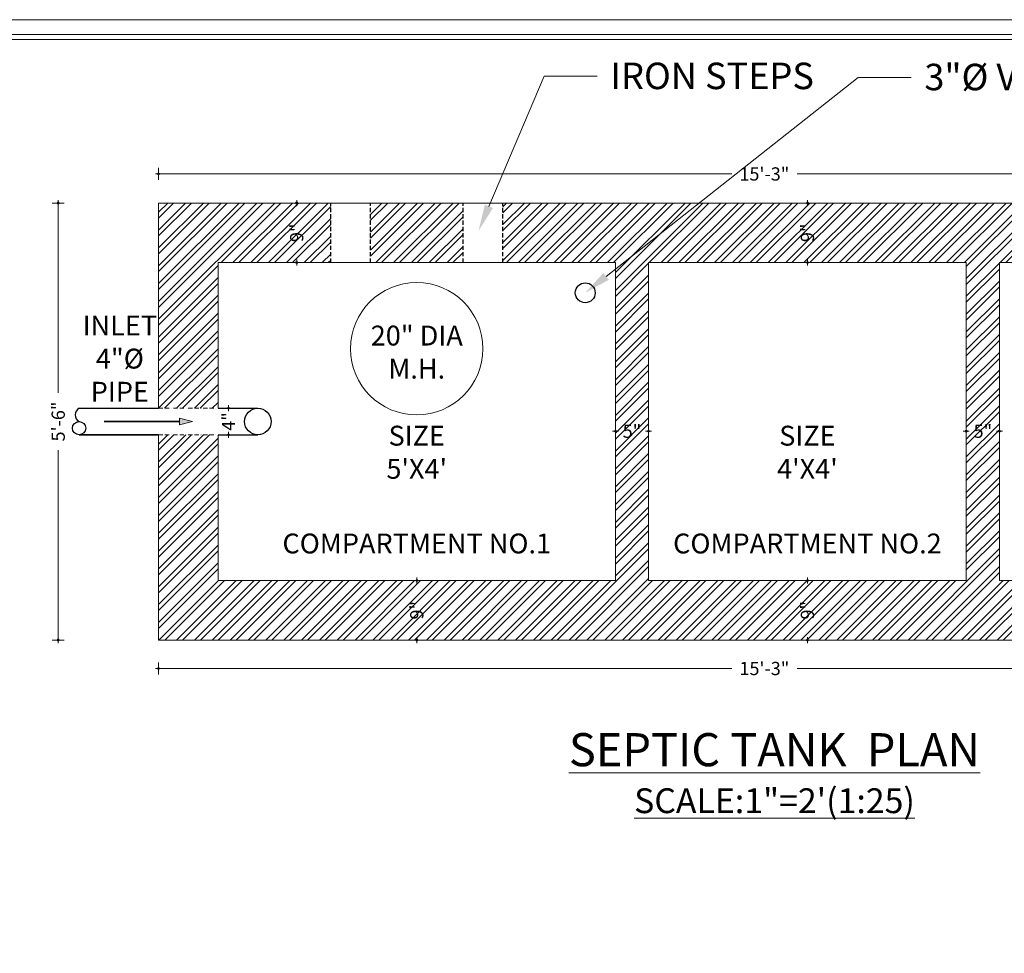
# Paper-space layout 'Layout1' of a CAD drawing. Units: millimetres. Extents: x 0 to 4469, y 0 to 3155.
# Drawn here: x 2616 to 3211, y 2591 to 3155 of the extents above; entities that cross this region are included whole.
import ezdxf
from ezdxf import colors
from ezdxf.entities.mleader import LeaderData, LeaderLine
from ezdxf.math import Vec2, Vec3

# ---------------------------------------------------------------- set-up
doc = ezdxf.new("R2010")
doc.units = ezdxf.units.MM
doc.linetypes.add('BORDER2', pattern=[22.225, 6.35, -3.175, 6.35, -3.175, 0, -3.175])
doc.linetypes.add('HIDDEN', pattern=[9.525, 6.35, -3.175])
for name, color, linetype, lineweight in [('DIMENTION', 252, 'Continuous', 30), ('dimentions', 252, 'Continuous', 9), ('PIPE', 161, 'Continuous', 30), ('TEXT', 250, 'Continuous', 5), ('WALL', 17, 'Continuous', 20), ('Windows', 7, 'Continuous', 15)]:
    doc.layers.add(name, color=color, linetype=linetype, lineweight=lineweight)
doc.styles.get("Standard").update_dxf_attribs({"font": 'swissc.ttf'})
doc.dimstyles.new('nagar palika', dxfattribs={"dimscale": 0, "dimtxt": 8, "dimasz": 0.25, "dimexe": 20, "dimexo": 2500, "dimgap": 2.0625, "dimtad": 0, "dimdec": 0, "dimzin": 0, "dimdsep": 46, "dimlunit": 3, "dimtxsty": 'Standard', "dimblk": '25', "dimcen": 0.09, "dimse1": 1, "dimse2": 1, "dimclrd": 253, "dimclre": 256, "dimclrt": 7, "dimazin": 0, "dimtfac": 1, "dimtdec": 0, "dimtix": 1, "dimtofl": 0, "dimtmove": 1, "dimatfit": 0, "dimldrblk": '26', "dimfxl": 1, "dimtolj": 1, "dimtzin": 0, "dimlwd": 9, "dimlwe": 9, "dimarcsym": 0})

# ---------------------------------------------------------------- blocks, each defined once
blk = doc.blocks.new('24')
at = {"layer": 'Windows', "ltscale": 0.025}
h = blk.add_hatch(color=256, dxfattribs=at)
edge = h.paths.add_edge_path()
edge.add_ellipse((0, 0), major_axis=(-0.535, 0.535), ratio=1, start_angle=0, end_angle=360)
for p, q in [((0, -4.51), (0, 4.51)), ((2.27, 0), (-2.27, 0))]:
    blk.add_line(p, q, dxfattribs=at)
blk.add_ellipse((0, 0), major_axis=(-0.535, 0.535), ratio=1, start_param=3.926991, end_param=10.210176, dxfattribs=at)
blk = doc.blocks.new('25')
at = {"layer": 'dimentions', "linetype": 'ByBlock', "ltscale": 0.2, "xscale": 2, "yscale": 2, "zscale": 2}
blk.add_blockref('24', (0, 0), dxfattribs=at)
blk = doc.blocks.new('*D400')
at = {"layer": 'Defpoints', "color": 0, "transparency": 16777216}
for p in [(381.45, 146.83), (393.32, 146.83), (381.45, 137.83)]:
    blk.add_point(p, dxfattribs=at)
at = {"layer": 'TEXT', "color": 253, "lineweight": 9, "transparency": 16777216}
for p, q in [((393.32, 146.93), (393.32, 147.03)), ((393.32, 137.73), (393.32, 137.63))]:
    blk.add_line(p, q, dxfattribs=at)
at = {"layer": 'TEXT', "color": 253, "lineweight": 9, "transparency": 16777216, "xscale": 0.1, "yscale": 0.1, "zscale": 0.1}
for p, rotation in [((393.32, 146.83), 270), ((393.32, 137.83), 90)]:
    blk.add_blockref('25', p, dxfattribs=dict(at, rotation=rotation))
at = {"layer": 'TEXT', "color": 7, "transparency": 16777216, "insert": (393.32, 142.33), "char_height": 2, "attachment_point": 5, "rotation": 90}
blk.add_mtext('\\A1;9"', dxfattribs=at)
blk = doc.blocks.new('26')
at = {"layer": 'Windows', "ltscale": 0.025}
h = blk.add_hatch(color=256, dxfattribs=at)
edge = h.paths.add_edge_path()
edge.add_ellipse((0, 0), major_axis=(-1.07, 1.07), ratio=1, start_angle=0, end_angle=360)
blk.add_ellipse((0, 0), major_axis=(-1.07, 1.07), ratio=1, start_param=3.926991, end_param=10.210176, dxfattribs=at)
at = {"layer": 'Windows', "linetype": 'ByBlock', "ltscale": 0.2}
blk.add_spline([(0, 0), (-6.52, 9.4), (-14.19, 10), (-21.25, 1.33), (-29.53, 0.52)], degree=3, dxfattribs=at)
blk = doc.blocks.new('*D401')
at = {"layer": 'Defpoints', "color": 0, "transparency": 16777216}
for p in [(470.45, 146.83), (470.45, 146.83), (470.45, 137.83)]:
    blk.add_point(p, dxfattribs=at)
at = {"layer": 'TEXT', "color": 253, "lineweight": 9, "transparency": 16777216}
for p, q in [((470.45, 146.93), (470.45, 147.03)), ((470.45, 137.73), (470.45, 137.63))]:
    blk.add_line(p, q, dxfattribs=at)
at = {"layer": 'TEXT', "color": 253, "lineweight": 9, "transparency": 16777216, "xscale": 0.1, "yscale": 0.1, "zscale": 0.1}
for p, rotation in [((470.45, 146.83), 270), ((470.45, 137.83), 90)]:
    blk.add_blockref('25', p, dxfattribs=dict(at, rotation=rotation))
at = {"layer": 'TEXT', "color": 7, "transparency": 16777216, "insert": (470.45, 142.33), "char_height": 2, "attachment_point": 5, "rotation": 90}
blk.add_mtext('\\A1;9"', dxfattribs=at)
blk = doc.blocks.new('*D403')
at = {"layer": 'Defpoints', "color": 0, "transparency": 16777216}
for p in [(441.45, 113.83), (446.45, 113.83), (446.45, 112.36)]:
    blk.add_point(p, dxfattribs=at)
at = {"layer": 'TEXT', "color": 253, "lineweight": 9, "transparency": 16777216}
for p, q in [((441.35, 112.36), (441.25, 112.36)), ((446.55, 112.36), (446.65, 112.36))]:
    blk.add_line(p, q, dxfattribs=at)
at = {"layer": 'TEXT', "color": 253, "lineweight": 9, "transparency": 16777216, "xscale": 0.1, "yscale": 0.1, "zscale": 0.1}
blk.add_blockref('25', (441.45, 112.36), dxfattribs=at)
at = {"layer": 'TEXT', "color": 253, "lineweight": 9, "transparency": 16777216, "xscale": 0.1, "yscale": 0.1, "zscale": 0.1, "rotation": 180}
blk.add_blockref('25', (446.45, 112.36), dxfattribs=at)
at = {"layer": 'TEXT', "color": 7, "transparency": 16777216, "insert": (443.95, 112.36), "char_height": 2, "attachment_point": 5}
blk.add_mtext('\\A1;5"', dxfattribs=at)
blk = doc.blocks.new('*D404')
at = {"layer": 'Defpoints', "color": 0, "transparency": 16777216}
for p in [(494.45, 112.36), (494.45, 112.36), (499.45, 112.36)]:
    blk.add_point(p, dxfattribs=at)
at = {"layer": 'TEXT', "color": 253, "lineweight": 9, "transparency": 16777216}
for p, q in [((494.35, 112.36), (494.25, 112.36)), ((499.55, 112.36), (499.65, 112.36))]:
    blk.add_line(p, q, dxfattribs=at)
at = {"layer": 'TEXT', "color": 253, "lineweight": 9, "transparency": 16777216, "xscale": 0.1, "yscale": 0.1, "zscale": 0.1}
blk.add_blockref('25', (494.45, 112.36), dxfattribs=at)
at = {"layer": 'TEXT', "color": 253, "lineweight": 9, "transparency": 16777216, "xscale": 0.1, "yscale": 0.1, "zscale": 0.1, "rotation": 180}
blk.add_blockref('25', (499.45, 112.36), dxfattribs=at)
at = {"layer": 'TEXT', "color": 7, "transparency": 16777216, "insert": (496.95, 112.36), "char_height": 2, "attachment_point": 5}
blk.add_mtext('\\A1;5"', dxfattribs=at)
blk = doc.blocks.new('*D405')
at = {"layer": 'Defpoints', "color": 0, "transparency": 16777216}
for p in [(411.45, 89.83), (411.45, 80.83), (411.45, 80.83)]:
    blk.add_point(p, dxfattribs=at)
at = {"layer": 'TEXT', "color": 253, "lineweight": 9, "transparency": 16777216}
for p, q in [((411.45, 89.93), (411.45, 90.03)), ((411.45, 80.73), (411.45, 80.63))]:
    blk.add_line(p, q, dxfattribs=at)
at = {"layer": 'TEXT', "color": 253, "lineweight": 9, "transparency": 16777216, "xscale": 0.1, "yscale": 0.1, "zscale": 0.1}
for p, rotation in [((411.45, 89.83), 270), ((411.45, 80.83), 90)]:
    blk.add_blockref('25', p, dxfattribs=dict(at, rotation=rotation))
at = {"layer": 'TEXT', "color": 7, "transparency": 16777216, "insert": (411.45, 85.33), "char_height": 2, "attachment_point": 5, "rotation": 90}
blk.add_mtext('\\A1;9"', dxfattribs=at)
blk = doc.blocks.new('*D406')
at = {"layer": 'Defpoints', "color": 0, "transparency": 16777216}
for p in [(470.45, 89.83), (470.45, 80.83), (470.45, 80.83)]:
    blk.add_point(p, dxfattribs=at)
at = {"layer": 'TEXT', "color": 253, "lineweight": 9, "transparency": 16777216}
for p, q in [((470.45, 89.93), (470.45, 90.03)), ((470.45, 80.73), (470.45, 80.63))]:
    blk.add_line(p, q, dxfattribs=at)
at = {"layer": 'TEXT', "color": 253, "lineweight": 9, "transparency": 16777216, "xscale": 0.1, "yscale": 0.1, "zscale": 0.1}
for p, rotation in [((470.45, 89.83), 270), ((470.45, 80.83), 90)]:
    blk.add_blockref('25', p, dxfattribs=dict(at, rotation=rotation))
at = {"layer": 'TEXT', "color": 7, "transparency": 16777216, "insert": (470.45, 85.33), "char_height": 2, "attachment_point": 5, "rotation": 90}
blk.add_mtext('\\A1;9"', dxfattribs=at)
blk = doc.blocks.new('*D409')
at = {"layer": 'Defpoints', "color": 0, "transparency": 16777216}
for p in [(381.45, 115.83), (381.45, 111.83), (383.02, 111.83)]:
    blk.add_point(p, dxfattribs=at)
at = {"layer": 'TEXT', "color": 253, "lineweight": 9, "transparency": 16777216}
for p, q in [((383.02, 115.93), (383.02, 116.03)), ((383.02, 111.73), (383.02, 111.63))]:
    blk.add_line(p, q, dxfattribs=at)
at = {"layer": 'TEXT', "color": 253, "lineweight": 9, "transparency": 16777216, "xscale": 0.1, "yscale": 0.1, "zscale": 0.1}
for p, rotation in [((383.02, 115.83), 270), ((383.02, 111.83), 90)]:
    blk.add_blockref('25', p, dxfattribs=dict(at, rotation=rotation))
at = {"layer": 'TEXT', "color": 7, "transparency": 16777216, "insert": (383.02, 113.83), "char_height": 2, "attachment_point": 5, "rotation": 90}
blk.add_mtext('\\A1;4"', dxfattribs=at)
blk = doc.blocks.new('*D411')
at = {"layer": 'Defpoints', "color": 0, "transparency": 16777216}
for p in [(372.45, 146.83), (357.3, 80.83), (372.45, 80.83)]:
    blk.add_point(p, dxfattribs=at)
at = {"layer": 'TEXT', "color": 253, "lineweight": 9, "transparency": 16777216}
for p, q in [((357.3, 146.73), (357.3, 118.14)), ((357.3, 80.93), (357.3, 109.51))]:
    blk.add_line(p, q, dxfattribs=at)
at = {"layer": 'TEXT', "color": 253, "lineweight": 9, "transparency": 16777216, "xscale": 0.1, "yscale": 0.1, "zscale": 0.1}
for p, rotation in [((357.3, 146.83), 90), ((357.3, 80.83), 270)]:
    blk.add_blockref('25', p, dxfattribs=dict(at, rotation=rotation))
at = {"layer": 'TEXT', "color": 7, "transparency": 16777216, "insert": (357.3, 113.83), "char_height": 2, "attachment_point": 5, "rotation": 90}
blk.add_mtext('\\A1;5\'-6"', dxfattribs=at)
blk = doc.blocks.new('*D408')
at = {"layer": 'Defpoints', "color": 0, "transparency": 16777216}
for p in [(372.45, 80.83), (555.45, 80.83), (555.45, 76.53)]:
    blk.add_point(p, dxfattribs=at)
at = {"layer": 'TEXT', "color": 253, "lineweight": 9, "transparency": 16777216}
for p, q in [((372.55, 76.53), (459.02, 76.53)), ((555.35, 76.53), (468.89, 76.53))]:
    blk.add_line(p, q, dxfattribs=at)
at = {"layer": 'TEXT', "color": 253, "lineweight": 9, "transparency": 16777216, "xscale": 0.1, "yscale": 0.1, "zscale": 0.1, "rotation": 180}
blk.add_blockref('25', (372.45, 76.53), dxfattribs=at)
at = {"layer": 'TEXT', "color": 253, "lineweight": 9, "transparency": 16777216, "xscale": 0.1, "yscale": 0.1, "zscale": 0.1}
blk.add_blockref('25', (555.45, 76.53), dxfattribs=at)
at = {"layer": 'TEXT', "color": 7, "transparency": 16777216, "insert": (463.95, 76.53), "char_height": 2, "attachment_point": 5}
blk.add_mtext('\\A1;15\'-3"', dxfattribs=at)
blk = doc.blocks.new('*D399')
at = {"color": 253, "lineweight": 9, "transparency": 16777216}
for p, q in [((372.55, 151.22), (459.02, 151.22)), ((555.35, 151.22), (468.89, 151.22))]:
    blk.add_line(p, q, dxfattribs=at)
at = {"layer": 'Defpoints', "color": 0, "transparency": 16777216}
for p in [(555.45, 151.22), (372.45, 146.83), (555.45, 146.83)]:
    blk.add_point(p, dxfattribs=at)
at = {"color": 253, "lineweight": 9, "transparency": 16777216, "xscale": 0.1, "yscale": 0.1, "zscale": 0.1, "rotation": 180}
blk.add_blockref('25', (372.45, 151.22), dxfattribs=at)
at = {"color": 253, "lineweight": 9, "transparency": 16777216, "xscale": 0.1, "yscale": 0.1, "zscale": 0.1}
blk.add_blockref('25', (555.45, 151.22), dxfattribs=at)
at = {"color": 7, "transparency": 16777216, "insert": (463.95, 151.22), "char_height": 2, "attachment_point": 5}
blk.add_mtext('\\A1;15\'-3"', dxfattribs=at)
blk = doc.blocks.new('SDDFDD')
at = {"layer": 'WALL', "true_color": 0xc7c8ca}
h = blk.add_hatch(dxfattribs=at)
h.set_pattern_fill('ANSI32', color=9, scale=0.2)
h.set_pattern_definition([(45, (0, -459.555), (-1.3470384, 1.3470384), []), (45, (0.898, -459.555), (-1.3470384, 1.3470384), [])])
h.paths.add_polyline_path([(555.45, 146.83), (454.07, 146.83), (441.45, 136.87), (441.45, 89.83), (381.45, 89.83), (381.45, 111.83), (372.45, 111.83), (372.45, 80.83), (555.45, 80.83), (555.45, 111.83), (546.45, 111.83), (546.45, 89.83), (499.45, 89.83), (499.45, 137.83), (546.45, 137.83), (546.45, 115.83), (555.45, 115.83)])
h.paths.add_polyline_path([(494.45, 137.83), (494.45, 89.83), (446.45, 89.83), (446.45, 137.83)], flags=16)
h.paths.add_polyline_path([(454.07, 146.83), (424.45, 146.83), (424.45, 137.83), (441.45, 137.83), (441.45, 136.87)], flags=17)
h.paths.add_polyline_path([(418.45, 146.83), (404.45, 146.83), (404.45, 137.83), (418.45, 137.83)], flags=17)
h.paths.add_polyline_path([(398.45, 146.83), (372.45, 146.83), (372.45, 115.83), (381.45, 115.83), (381.45, 137.83), (398.45, 137.83)], flags=17)
h.paths.add_polyline_path([(466.14, 103.41), (474.82, 103.41), (474.82, 114.71), (466.14, 114.71)], flags=8)
h.paths.add_polyline_path([(452.75, 92.15), (488.14, 92.15), (488.14, 98.43), (452.75, 98.43)], flags=8)
h.paths.add_polyline_path([(395.42, 140.77), (395.42, 143.89), (391.23, 143.89), (391.23, 140.77)], flags=24)
at = {"layer": 'WALL'}
h = blk.add_hatch(color=256, dxfattribs=at)
h.dxf.hatch_style = 1
h.paths.add_polyline_path([(377.6, 113.83), (375.6, 114.33), (375.6, 113.33)])
at = {"layer": 'DIMENTION', "linetype": 'HIDDEN', "ltscale": 0.1}
for p, q in [((398.45, 137.83), (398.45, 146.83)), ((404.45, 137.83), (404.45, 146.83)), ((418.45, 137.83), (418.45, 146.83)), ((424.45, 137.83), (424.45, 146.83))]:
    blk.add_line(p, q, dxfattribs=at)
at = {"layer": 'PIPE'}
for p, q in [((360.45, 115.83), (372.45, 115.83)), ((381.45, 115.83), (387.45, 115.83)), ((381.45, 115.83), (387.45, 115.83)), ((360.45, 111.83), (372.45, 111.83)), ((363.45, 111.83), (360.45, 111.83)), ((372.45, 111.83), (363.45, 111.83)), ((381.45, 111.83), (387.45, 111.83))]:
    blk.add_line(p, q, dxfattribs=at)
at = {"layer": 'PIPE', "linetype": 'BORDER2', "lineweight": 13, "ltscale": 0.1}
for p, q in [((372.45, 115.83), (381.45, 115.83)), ((372.45, 111.83), (381.45, 111.83))]:
    blk.add_line(p, q, dxfattribs=at)
at = {"layer": 'PIPE'}
for centre, radius in [((436.9, 133.27), 1.5), ((387.45, 113.83), 2), ((360.45, 112.83), 1)]:
    blk.add_circle(centre, radius, dxfattribs=at)
blk.add_arc((360.98, 114.83), 1.13, 117.664, 242.336, dxfattribs=at)
at = {"layer": 'WALL'}
for p, q in [((441.45, 137.83), (441.45, 89.83)), ((446.45, 137.83), (446.45, 89.83)), ((494.45, 137.83), (494.45, 89.83)), ((499.45, 137.83), (499.45, 89.83)), ((375.6, 114.33), (377.6, 113.83)), ((375.6, 114.33), (375.6, 113.33)), ((375.6, 113.33), (377.6, 113.83))]:
    blk.add_line(p, q, dxfattribs=at)
for points in [[(372.45, 115.83), (372.45, 146.83), (555.45, 146.83), (555.45, 115.83)], [(381.45, 115.83), (381.45, 137.83), (441.45, 137.83)], [(446.45, 137.83), (494.45, 137.83)], [(499.45, 137.83), (546.45, 137.83), (546.45, 115.83)], [(555.45, 111.83), (555.45, 80.83), (372.45, 80.83), (372.45, 111.83)], [(441.45, 89.83), (381.45, 89.83), (381.45, 111.83)], [(546.45, 111.83), (546.45, 89.83), (499.45, 89.83)], [(494.45, 89.83), (446.45, 89.83)]]:
    blk.add_lwpolyline(points, dxfattribs=at)
at = {"layer": 'WALL', "const_width": 0.25}
blk.add_lwpolyline([(375.6, 113.83), (364.21, 113.83)], dxfattribs=at)
at = {"layer": 'WALL'}
blk.add_circle((411.45, 124.83), 10, dxfattribs=at)
at = {"layer": 'TEXT', "char_height": 3, "attachment_point": 1}
for s, width, insert in [('\\pxqc;INLET 4"%%C\\PPIPE', 11.6798, (360.77, 129.83)), ('\\pxqc;20" DIA\\PM.H.', 20, (401.45, 128.31)), ("\\pxqc;SIZE\\P5'X4'", 60, (381.45, 113.19)), ("\\pxqc;SIZE\\P4'X4'", 60, (440.45, 113.19)), ('\\pxqc;COMPARTMENT NO.1', 60, (381.45, 96.91)), ('\\pxqc;COMPARTMENT NO.2', 48, (446.45, 96.91))]:
    blk.add_mtext_dynamic_manual_height_columns(s, width=width, gutter_width=12.5, heights=[0], dxfattribs=dict(at, insert=insert))
dim = blk.add_linear_dim(base=(555.45, 151.22), p1=(372.45, 146.83), p2=(555.45, 146.83), dimstyle='nagar palika', override={"dimscale": 1})
dim.commit()
dim.dimension.update_dxf_attribs({"geometry": '*D399', "text_midpoint": (463.95, 151.22)})
at = {"layer": 'TEXT'}
for base, p1, p2, picture, middle in [((357.3, 80.83), (372.45, 146.83), (372.45, 80.83), '*D411', (357.3, 113.83)), ((393.32, 146.83), (381.45, 137.83), (381.45, 146.83), '*D400', (393.32, 142.33)), ((470.45, 146.83), (470.45, 137.83), (470.45, 146.83), '*D401', (470.45, 142.33)), ((383.02, 111.83), (381.45, 115.83), (381.45, 111.83), '*D409', (383.02, 113.83)), ((411.45, 80.83), (411.45, 89.83), (411.45, 80.83), '*D405', (411.45, 85.33)), ((470.45, 80.83), (470.45, 89.83), (470.45, 80.83), '*D406', (470.45, 85.33))]:
    dim = blk.add_linear_dim(base=base, p1=p1, p2=p2, angle=90, dimstyle='nagar palika', override={"dimscale": 1}, dxfattribs=at)
    dim.commit()
    dim.dimension.update_dxf_attribs({"geometry": picture, "text_midpoint": middle})
for base, p1, p2, picture, middle in [((446.45, 112.36), (441.45, 113.83), (446.45, 113.83), '*D403', (443.95, 112.36)), ((494.45, 112.36), (499.45, 112.36), (494.45, 112.36), '*D404', (496.95, 112.36)), ((555.45, 76.53), (372.45, 80.83), (555.45, 80.83), '*D408', (463.95, 76.53))]:
    dim = blk.add_linear_dim(base=base, p1=p1, p2=p2, dimstyle='nagar palika', override={"dimscale": 1}, dxfattribs=at)
    dim.commit()
    dim.dimension.update_dxf_attribs({"geometry": picture, "text_midpoint": middle})
ml = blk.add_multileader_mtext('Standard', dxfattribs=at)
ml.set_content('{\\C1;IRON STEPS}', color=256)
ml.set_leader_properties()
ml.build(insert=Vec2(0, 0))
ctx = ml.context
ctx.base_point, ctx.plane_origin = Vec3(438.71, 165.99), Vec3(420.78, 142.64)
notes = []
notes.append((ctx, [(0, (1, 1, 0), (430.71, 165.99), (1, 0), 8, [(0, [(420.78, 142.64)], 0, [])])]))
ctx.mtext.insert, ctx.mtext.flow_direction = Vec3(440.71, 168.03), 5
ml = blk.add_multileader_mtext('Standard', dxfattribs=at)
ml.set_content('{\\C1;3"%%C VENT PIPE}', color=256)
ml.set_leader_properties()
ml.build(insert=Vec2(0, 0))
ctx = ml.context
ctx.base_point, ctx.plane_origin = Vec3(486.11, 165.8), Vec3(436.9, 133.27)
notes.append((ctx, [(0, (1, 1, 0), (478.11, 165.8), (1, 0), 8, [(0, [(436.9, 133.27)], 0, [])])]))
ctx.mtext.insert, ctx.mtext.flow_direction = Vec3(488.11, 167.86), 5
for ctx, leaders in notes:
    for number, flags, end, landing, length, lines in leaders:
        leader = LeaderData()
        leader.index, (leader.has_last_leader_line, leader.has_dogleg_vector, leader.attachment_direction) = number, flags
        leader.last_leader_point, leader.dogleg_vector, leader.dogleg_length = Vec3(end), Vec3(landing), length
        for number, points, colour, breaks in lines:
            line = LeaderLine()
            line.index, line.vertices, line.color, line.breaks = number, Vec3.list(points), colors.encode_raw_color(colour), breaks
            leader.lines.append(line)
        ctx.leaders.append(leader)

psp = doc.layouts.get("Layout1")

# ---------------------------------------------------------------- linework, layer by layer
at = {"layer": 'TEXT'}
for points in [[(0.11, 0.13), (4469.24, 0.13), (4469.24, 3154.69), (0.11, 3154.69)], [(9.05, 3145.65), (4460.27, 3145.65), (4460.27, 9.02), (9.05, 9.02)]]:
    psp.add_lwpolyline(points, close=True, dxfattribs=at)
psp.add_lwpolyline([(4457.27, 257.83), (4457.27, 12.02), (12.05, 12.02), (12.05, 3142.65), (3830.27, 3142.65)], dxfattribs=at)

# ---------------------------------------------------------------- block references
at = {"layer": 'TEXT', "xscale": 4, "yscale": 4, "zscale": 4}
psp.add_blockref('SDDFDD', (1210, 2456.62), dxfattribs=at)

# ---------------------------------------------------------------- texts
at = {"layer": 'TEXT', "insert": (2572.41, 2723.71), "char_height": 20, "attachment_point": 1}
psp.add_mtext_dynamic_manual_height_columns('\\pxqc;{\\fSwis721 Cn BT|b1|i1|c0|p34;\\LSEPTIC TANK  PLAN\\P\\H0.75x;SCALE:1"=2\'(1:25)}', width=999, gutter_width=12.5, heights=[0], dxfattribs=at)

doc.saveas('drawing.dxf')
